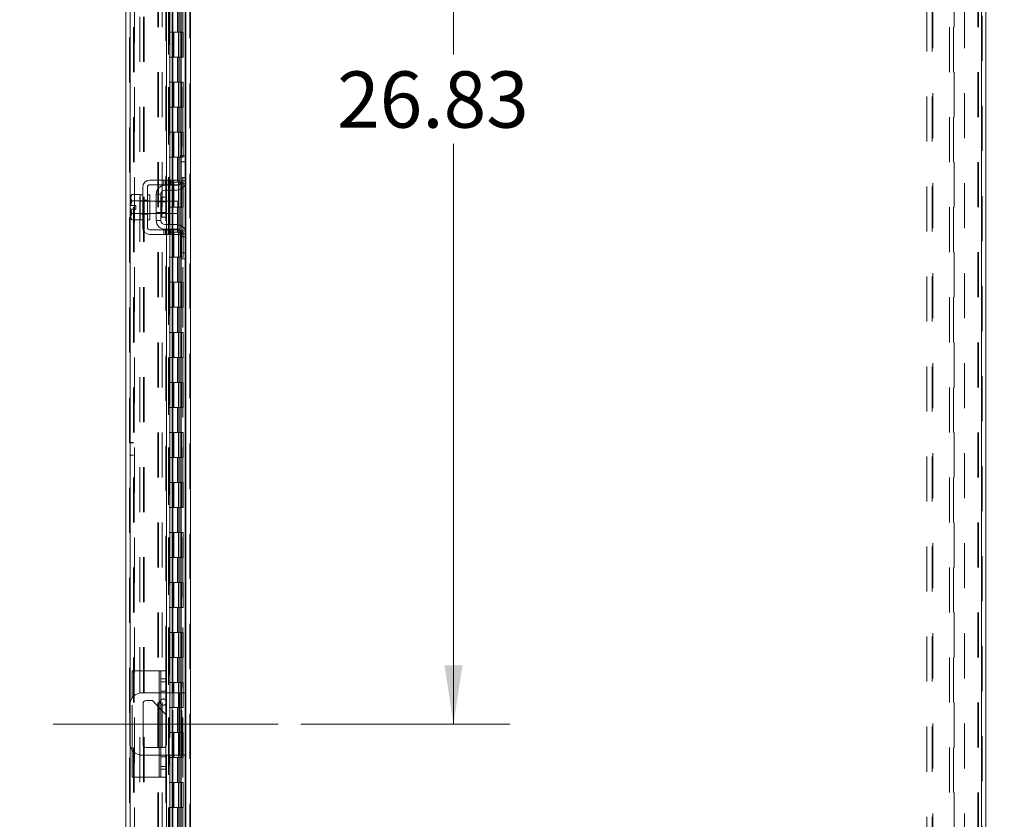
# Model space of a CAD drawing. Units: inches. Extents: x 0 to 23.4, y 0 to 16.5.
# Drawn here: x 11 to 13.1, y 9.1 to 10.8 of the extents above; entities that cross this region are included whole.
import ezdxf

# ---------------------------------------------------------------- set-up
doc = ezdxf.new("R2010")
doc.units = ezdxf.units.IN
doc.header["$MEASUREMENT"] = 0
doc.linetypes.add('CENTERX2', pattern=[0.8, 0.5, -0.1, 0.1, -0.1])
doc.linetypes.add('HIDDEN', pattern=[0.075, 0.05, -0.025])
doc.styles.add('SLDTEXTSTYLE0', font='TXT', dxfattribs={"width": 0.75})
doc.dimstyles.new('SLDDIMSTYLE0', dxfattribs={"dimtxt": 0.125, "dimasz": 0.13, "dimexe": 0, "dimexo": 0.0625, "dimgap": 0.03125, "dimtad": 0, "dimtih": 1, "dimtoh": 1, "dimlfac": 9, "dimrnd": 1e-09, "dimzin": 4, "dimdsep": 46, "dimtxsty": 'SLDTEXTSTYLE0', "dimsah": 1, "dimcen": 0.09, "dimadec": 0, "dimazin": 1, "dimtfac": 1, "dimtofl": 0, "dimtmove": 0, "dimatfit": 3, "dimfxl": 1, "dimfrac": 2, "dimtolj": 1, "dimtzin": 12, "dimarcsym": 0})
doc.dimstyles.new('SLDDIMSTYLE5', dxfattribs={"dimtxt": 0.125, "dimasz": 0.13, "dimexe": 0, "dimexo": 0.0625, "dimgap": 0.03125, "dimtad": 0, "dimtih": 1, "dimtoh": 1, "dimlfac": 9, "dimrnd": 1e-09, "dimzin": 12, "dimdsep": 46, "dimtxsty": 'SLDTEXTSTYLE0', "dimsah": 1, "dimcen": 0.09, "dimadec": 0, "dimazin": 3, "dimtfac": 1, "dimtofl": 0, "dimtmove": 0, "dimatfit": 3, "dimfxl": 1, "dimfrac": 2, "dimtolj": 1, "dimtzin": 12, "dimarcsym": 0})

# ---------------------------------------------------------------- blocks, each defined once
blk = doc.blocks.new('_D_18')
at = {"color": 7, "linetype": 'Continuous', "lineweight": 0}
for p, q in [((13.1466, 12.2436), (14.8517, 12.2436)), ((14.7267, 12.2436), (14.7267, 8.9541)), ((14.5189, 8.9541), (14.9345, 8.9541)), ((14.9345, 8.7049), (14.5189, 8.7049)), ((14.7267, 5.5769), (14.7267, 8.7049)), ((13.1466, 5.5769), (14.8517, 5.5769))]:
    blk.add_line(p, q, dxfattribs=at)
for centre, start, end in [((14.5189, 8.8295), 90, 270), ((14.9345, 8.8295), 270, 90)]:
    blk.add_arc(centre, 0.1246, start, end, dxfattribs=at)
for points in [[(14.7267, 12.2436), (14.7067, 12.1136), (14.7467, 12.1136)], [(14.7267, 5.5769), (14.7467, 5.7069), (14.7067, 5.7069)]]:
    blk.add_solid(points, dxfattribs=at)
at = {"color": 7, "linetype": 'Continuous', "lineweight": 0, "insert": (14.5189, 8.8914, -0.0107), "char_height": 0.125, "attachment_point": 1, "style": 'SLDTEXTSTYLE0'}
blk.add_mtext('60.00', dxfattribs=at)
blk = doc.blocks.new('_D_20')
at = {"color": 7, "linetype": 'Continuous', "lineweight": 0}
for p, q in [((13.1073, 12.0769), (13.9068, 12.0769)), ((13.7818, 12.0769), (13.7818, 9.0184)), ((13.7818, 5.7436), (13.7818, 8.6215)), ((13.1073, 5.7436), (13.9068, 5.7436))]:
    blk.add_line(p, q, dxfattribs=at)
for points in [[(13.7818, 12.0769), (13.7618, 11.9469), (13.8018, 11.9469)], [(13.7818, 5.7436), (13.8018, 5.8736), (13.7618, 5.8736)]]:
    blk.add_solid(points, dxfattribs=at)
at = {"color": 7, "linetype": 'Continuous', "lineweight": 0, "char_height": 0.125, "attachment_point": 1, "style": 'SLDTEXTSTYLE0'}
for s, insert in [('57.00', (13.5232, 8.9811, -0.0107)), ('BACK PANEL', (13.2766, 8.7827, -0.0107))]:
    blk.add_mtext(s, dxfattribs=dict(at, insert=insert))
blk = doc.blocks.new('_D_21')
at = {"color": 7, "linetype": 'Continuous', "lineweight": 0}
for p, q in [((11.9217, 12.2436), (11.9217, 10.7494)), ((11.9217, 9.2625), (11.9217, 10.5509)), ((11.5821, 9.2625), (12.0467, 9.2625))]:
    blk.add_line(p, q, dxfattribs=at)
for points in [[(11.9217, 12.2436), (11.9017, 12.1136), (11.9417, 12.1136)], [(11.9217, 9.2625), (11.9417, 9.3925), (11.9017, 9.3925)]]:
    blk.add_solid(points, dxfattribs=at)
at = {"color": 7, "linetype": 'Continuous', "lineweight": 0, "insert": (11.6631, 10.7121, -0.0107), "char_height": 0.125, "attachment_point": 1, "style": 'SLDTEXTSTYLE0'}
blk.add_mtext('26.83', dxfattribs=at)

msp = doc.modelspace()

# ---------------------------------------------------------------- linework, layer by layer
at = {"color": 7, "linetype": 'HIDDEN', "lineweight": 0}
for p, q in [((11.33544, 5.58525), (11.33544, 12.23531)), ((11.33688, 12.23531), (11.33688, 5.58525)), ((13.09517, 5.58525), (13.09517, 12.23531)), ((13.09661, 12.23531), (13.09661, 5.58525)), ((11.20203, 5.68736), (11.20203, 12.1332)), ((11.20348, 12.13308), (11.20348, 5.68749)), ((11.28207, 9.38028), (11.28207, 12.13308)), ((11.22432, 5.7332), (11.22432, 12.08736)), ((11.23262, 5.7332), (11.23262, 12.08736)), ((11.23407, 5.7332), (11.23407, 12.08736)), ((11.32569, 5.7332), (11.32569, 12.08736)), ((11.21314, 12.07695), (11.21314, 5.74361)), ((11.28803, 12.07695), (11.28803, 5.74361)), ((11.28948, 12.07695), (11.28948, 5.74361)), ((11.29642, 12.07695), (11.29642, 5.74361)), ((11.3201, 5.74361), (11.3201, 12.07695)), ((11.32019, 12.07695), (11.32019, 5.74361)), ((11.32663, 5.74361), (11.32663, 12.07695)), ((12.97395, 5.75661), (12.97395, 12.06395)), ((12.9855, 5.75661), (12.9855, 12.06395)), ((12.98695, 12.06395), (12.98695, 5.75661)), ((13.05728, 12.06395), (13.05728, 5.75661)), ((11.28818, 12.04974), (11.28818, 5.77082)), ((11.28818, 12.04941), (11.28818, 5.77116)), ((11.28943, 5.77082), (11.28943, 12.04974)), ((11.28962, 5.77082), (11.28962, 12.04974)), ((11.21033, 5.91028), (11.21033, 11.91028)), ((11.21178, 5.91028), (11.21178, 11.91028)), ((11.26451, 11.91028), (11.26451, 5.91028)), ((11.26596, 11.91028), (11.26596, 5.91028)), ((11.27426, 11.91028), (11.27426, 5.91028)), ((13.02439, 5.91028), (13.02439, 11.91028)), ((13.03269, 5.91028), (13.03269, 11.91028)), ((13.03414, 11.91028), (13.03414, 5.91028)), ((13.08687, 11.91028), (13.08687, 5.91028)), ((13.08831, 11.91028), (13.08831, 5.91028)), ((11.30828, 10.85473), (11.30828, 10.79917)), ((11.30989, 10.85473), (11.30989, 10.79917)), ((11.3132, 10.85473), (11.3132, 10.79917)), ((11.31642, 10.85473), (11.31642, 10.79917)), ((11.29642, 10.79917), (11.28948, 10.79917)), ((11.3132, 10.79917), (11.29642, 10.79917)), ((11.29669, 10.79917), (11.29669, 10.74361)), ((11.29669, 10.79917), (11.31401, 10.79917)), ((11.30003, 10.79917), (11.30003, 10.74361)), ((11.31031, 10.74361), (11.31031, 10.79917)), ((11.31401, 10.79917), (11.31464, 10.79917)), ((11.31464, 10.79917), (11.31464, 10.74361)), ((11.32117, 10.79917), (11.31464, 10.79917)), ((11.31726, 10.74361), (11.31726, 10.79917)), ((11.32117, 10.74361), (11.32117, 10.79917)), ((11.29642, 10.74361), (11.28948, 10.74361)), ((11.29642, 10.74361), (11.3132, 10.74361)), ((11.31401, 10.74361), (11.29669, 10.74361)), ((11.30828, 10.74361), (11.30828, 10.68806)), ((11.30989, 10.74361), (11.30989, 10.68806)), ((11.3132, 10.74361), (11.3132, 10.68806)), ((11.31464, 10.74361), (11.31401, 10.74361)), ((11.32117, 10.74361), (11.31464, 10.74361)), ((11.31642, 10.74361), (11.31642, 10.68806)), ((11.29642, 10.68806), (11.28948, 10.68806)), ((11.3132, 10.68806), (11.29642, 10.68806)), ((11.29669, 10.68806), (11.29669, 10.6325)), ((11.29669, 10.68806), (11.31401, 10.68806)), ((11.30003, 10.68806), (11.30003, 10.6325)), ((11.31031, 10.6325), (11.31031, 10.68806)), ((11.31401, 10.68806), (11.31464, 10.68806)), ((11.31464, 10.68806), (11.31464, 10.6325)), ((11.32117, 10.68806), (11.31464, 10.68806)), ((11.31726, 10.6325), (11.31726, 10.68806)), ((11.32117, 10.6325), (11.32117, 10.68806)), ((11.29642, 10.6325), (11.28948, 10.6325)), ((11.29642, 10.6325), (11.3132, 10.6325)), ((11.31401, 10.6325), (11.29669, 10.6325)), ((11.30828, 10.6325), (11.30828, 10.57695)), ((11.30989, 10.6325), (11.30989, 10.57695)), ((11.3132, 10.6325), (11.3132, 10.57695)), ((11.31464, 10.6325), (11.31401, 10.6325)), ((11.32117, 10.6325), (11.31464, 10.6325)), ((11.31642, 10.6325), (11.31642, 10.57695)), ((11.29642, 10.57695), (11.28948, 10.57695)), ((11.3132, 10.57695), (11.29642, 10.57695)), ((11.29669, 10.57695), (11.29669, 10.52139)), ((11.29669, 10.57695), (11.31401, 10.57695)), ((11.30003, 10.57695), (11.30003, 10.52139)), ((11.31031, 10.52139), (11.31031, 10.57695)), ((11.31401, 10.57695), (11.31464, 10.57695)), ((11.31464, 10.57695), (11.31464, 10.52139)), ((11.32117, 10.57695), (11.31464, 10.57695)), ((11.31726, 10.52139), (11.31726, 10.57695)), ((11.32117, 10.52139), (11.32117, 10.57695)), ((11.29642, 10.52139), (11.28948, 10.52139)), ((11.29642, 10.52139), (11.3132, 10.52139)), ((11.31401, 10.52139), (11.29669, 10.52139)), ((11.30828, 10.52139), (11.30828, 10.46584)), ((11.30989, 10.52139), (11.30989, 10.46584)), ((11.3132, 10.52139), (11.3132, 10.46584)), ((11.31464, 10.52139), (11.31401, 10.52139)), ((11.32117, 10.52139), (11.31464, 10.52139)), ((11.31642, 10.52139), (11.31642, 10.46584)), ((11.32569, 10.52473), (11.32569, 10.4616)), ((11.27811, 10.47084), (11.27811, 10.46028)), ((11.28144, 10.47084), (11.28144, 10.46028)), ((11.28398, 10.47084), (11.28398, 10.46028)), ((11.28477, 10.46028), (11.28477, 10.47084)), ((11.28928, 10.47084), (11.28928, 10.46028)), ((11.29642, 10.46584), (11.28948, 10.46584)), ((11.29117, 10.47084), (11.29117, 10.46028)), ((11.29262, 10.46028), (11.29262, 10.47084)), ((11.29595, 10.46028), (11.29595, 10.47084)), ((11.3132, 10.46584), (11.29642, 10.46584)), ((11.29662, 10.47084), (11.29662, 10.46028)), ((11.29669, 10.46584), (11.29669, 10.41028)), ((11.29669, 10.46584), (11.31401, 10.46584)), ((11.29792, 10.46028), (11.29792, 10.47084)), ((11.29936, 10.47084), (11.29936, 10.46028)), ((11.30003, 10.46584), (11.30003, 10.41028)), ((11.31031, 10.41028), (11.31031, 10.46584)), ((11.31401, 10.46584), (11.31464, 10.46584)), ((11.31403, 10.4625), (11.32602, 10.4625)), ((11.31464, 10.46584), (11.31464, 10.41028)), ((11.32117, 10.46584), (11.31464, 10.46584)), ((11.32714, 10.47584), (11.31658, 10.47584)), ((11.32714, 10.46917), (11.31658, 10.46917)), ((11.31726, 10.41028), (11.31726, 10.46584)), ((11.32117, 10.41028), (11.32117, 10.46584)), ((11.28398, 10.45917), (11.28398, 10.44861)), ((11.29117, 10.45917), (11.29117, 10.44861)), ((11.29662, 10.45917), (11.29662, 10.44861)), ((11.29792, 10.44861), (11.29792, 10.45917)), ((11.23102, 10.42473), (11.22547, 10.42473)), ((11.24714, 10.42417), (11.22547, 10.42417)), ((11.23102, 10.42589), (11.24158, 10.42589)), ((11.24714, 10.42473), (11.24158, 10.42473)), ((11.28236, 10.42417), (11.26102, 10.42417)), ((11.28236, 10.42211), (11.26102, 10.42211)), ((11.2738, 10.41028), (11.2738, 10.43245)), ((11.28398, 10.42417), (11.28398, 10.39639)), ((11.29117, 10.42417), (11.29117, 10.39639)), ((11.29662, 10.42417), (11.29662, 10.39639)), ((11.29792, 10.39639), (11.29792, 10.42417)), ((11.22547, 10.39639), (11.24714, 10.39639)), ((11.22547, 10.39584), (11.23102, 10.39584)), ((11.23102, 10.39467), (11.24158, 10.39467)), ((11.24158, 10.39584), (11.24714, 10.39584)), ((11.26102, 10.39845), (11.28236, 10.39845)), ((11.26102, 10.39639), (11.28236, 10.39639)), ((11.29642, 10.41028), (11.28948, 10.41028)), ((11.29642, 10.41028), (11.3132, 10.41028)), ((11.31401, 10.41028), (11.29669, 10.41028)), ((11.30828, 10.41028), (11.30828, 10.35473)), ((11.30989, 10.41028), (11.30989, 10.35473)), ((11.3132, 10.41028), (11.3132, 10.35473)), ((11.31464, 10.41028), (11.31401, 10.41028)), ((11.32117, 10.41028), (11.31464, 10.41028)), ((11.31642, 10.41028), (11.31642, 10.35473)), ((11.27811, 10.36028), (11.27811, 10.34973)), ((11.28144, 10.34973), (11.28144, 10.36028)), ((11.28398, 10.37195), (11.28398, 10.36139)), ((11.28398, 10.36028), (11.28398, 10.34973)), ((11.28477, 10.34973), (11.28477, 10.36028)), ((11.28928, 10.34973), (11.28928, 10.36028)), ((11.29642, 10.35473), (11.28948, 10.35473)), ((11.29117, 10.37195), (11.29117, 10.36139)), ((11.29117, 10.36028), (11.29117, 10.34973)), ((11.29262, 10.36028), (11.29262, 10.34973)), ((11.29595, 10.34973), (11.29595, 10.36028)), ((11.3132, 10.35473), (11.29642, 10.35473)), ((11.29662, 10.37195), (11.29662, 10.36139)), ((11.29662, 10.36028), (11.29662, 10.34973)), ((11.29669, 10.35473), (11.29669, 10.29917)), ((11.29669, 10.35473), (11.31401, 10.35473)), ((11.29792, 10.36139), (11.29792, 10.37195)), ((11.29792, 10.34973), (11.29792, 10.36028)), ((11.29936, 10.36028), (11.29936, 10.34973)), ((11.30003, 10.35473), (11.30003, 10.29917)), ((11.31031, 10.29917), (11.31031, 10.35473)), ((11.31401, 10.35473), (11.31464, 10.35473)), ((11.32602, 10.35806), (11.31403, 10.35806)), ((11.31464, 10.35473), (11.31464, 10.29917)), ((11.32117, 10.35473), (11.31464, 10.35473)), ((11.31658, 10.35139), (11.32714, 10.35139)), ((11.31726, 10.29917), (11.31726, 10.35473)), ((11.32117, 10.29917), (11.32117, 10.35473)), ((11.32569, 10.35896), (11.32569, 10.29584)), ((11.31658, 10.34473), (11.32714, 10.34473)), ((11.29642, 10.29917), (11.28948, 10.29917)), ((11.29642, 10.29917), (11.3132, 10.29917)), ((11.31401, 10.29917), (11.29669, 10.29917)), ((11.30828, 10.29917), (11.30828, 10.24361)), ((11.30989, 10.29917), (11.30989, 10.24361)), ((11.3132, 10.29917), (11.3132, 10.24361)), ((11.31464, 10.29917), (11.31401, 10.29917)), ((11.32117, 10.29917), (11.31464, 10.29917)), ((11.31642, 10.29917), (11.31642, 10.24361)), ((11.29642, 10.24361), (11.28948, 10.24361)), ((11.3132, 10.24361), (11.29642, 10.24361)), ((11.29669, 10.24361), (11.29669, 10.18806)), ((11.29669, 10.24361), (11.31401, 10.24361)), ((11.30003, 10.24361), (11.30003, 10.18806)), ((11.31031, 10.18806), (11.31031, 10.24361)), ((11.31401, 10.24361), (11.31464, 10.24361)), ((11.31464, 10.24361), (11.31464, 10.18806)), ((11.32117, 10.24361), (11.31464, 10.24361)), ((11.31726, 10.18806), (11.31726, 10.24361)), ((11.32117, 10.18806), (11.32117, 10.24361)), ((11.29642, 10.18806), (11.28948, 10.18806)), ((11.29642, 10.18806), (11.3132, 10.18806)), ((11.31401, 10.18806), (11.29669, 10.18806)), ((11.30828, 10.18806), (11.30828, 10.1325)), ((11.30989, 10.18806), (11.30989, 10.1325)), ((11.3132, 10.18806), (11.3132, 10.1325)), ((11.31464, 10.18806), (11.31401, 10.18806)), ((11.32117, 10.18806), (11.31464, 10.18806)), ((11.31642, 10.18806), (11.31642, 10.1325)), ((11.29642, 10.1325), (11.28948, 10.1325)), ((11.3132, 10.1325), (11.29642, 10.1325)), ((11.29669, 10.1325), (11.29669, 10.07695)), ((11.29669, 10.1325), (11.31401, 10.1325)), ((11.30003, 10.1325), (11.30003, 10.07695)), ((11.31031, 10.07695), (11.31031, 10.1325)), ((11.31401, 10.1325), (11.31464, 10.1325)), ((11.31464, 10.1325), (11.31464, 10.07695)), ((11.32117, 10.1325), (11.31464, 10.1325)), ((11.31726, 10.07695), (11.31726, 10.1325)), ((11.32117, 10.07695), (11.32117, 10.1325)), ((11.29642, 10.07695), (11.28948, 10.07695)), ((11.29642, 10.07695), (11.3132, 10.07695)), ((11.31401, 10.07695), (11.29669, 10.07695)), ((11.30828, 10.07695), (11.30828, 10.02139)), ((11.30989, 10.07695), (11.30989, 10.02139)), ((11.3132, 10.07695), (11.3132, 10.02139)), ((11.31464, 10.07695), (11.31401, 10.07695)), ((11.32117, 10.07695), (11.31464, 10.07695)), ((11.31642, 10.07695), (11.31642, 10.02139)), ((11.29642, 10.02139), (11.28948, 10.02139)), ((11.3132, 10.02139), (11.29642, 10.02139)), ((11.29669, 10.02139), (11.29669, 9.96584)), ((11.29669, 10.02139), (11.31401, 10.02139)), ((11.30003, 10.02139), (11.30003, 9.96584)), ((11.31031, 9.96584), (11.31031, 10.02139)), ((11.31401, 10.02139), (11.31464, 10.02139)), ((11.31464, 10.02139), (11.31464, 9.96584)), ((11.32117, 10.02139), (11.31464, 10.02139)), ((11.31726, 9.96584), (11.31726, 10.02139)), ((11.32117, 9.96584), (11.32117, 10.02139)), ((11.29642, 9.96584), (11.28948, 9.96584)), ((11.29642, 9.96584), (11.3132, 9.96584)), ((11.31401, 9.96584), (11.29669, 9.96584)), ((11.30828, 9.96584), (11.30828, 9.91028)), ((11.30989, 9.96584), (11.30989, 9.91028)), ((11.3132, 9.96584), (11.3132, 9.91028)), ((11.31464, 9.96584), (11.31401, 9.96584)), ((11.32117, 9.96584), (11.31464, 9.96584)), ((11.31642, 9.96584), (11.31642, 9.91028)), ((11.29642, 9.91028), (11.28948, 9.91028)), ((11.3132, 9.91028), (11.29642, 9.91028)), ((11.29669, 9.91028), (11.29669, 9.85473)), ((11.29669, 9.91028), (11.31401, 9.91028)), ((11.30003, 9.91028), (11.30003, 9.85473)), ((11.31031, 9.85473), (11.31031, 9.91028)), ((11.31401, 9.91028), (11.31464, 9.91028)), ((11.31464, 9.91028), (11.31464, 9.85473)), ((11.32117, 9.91028), (11.31464, 9.91028)), ((11.31726, 9.85473), (11.31726, 9.91028)), ((11.32117, 9.85473), (11.32117, 9.91028)), ((11.21033, 9.8875), (11.20203, 9.8875)), ((11.21033, 9.88714), (11.20203, 9.88714)), ((11.20203, 9.85973), (11.21033, 9.85973)), ((11.20203, 9.85936), (11.21033, 9.85936)), ((11.29642, 9.85473), (11.28948, 9.85473)), ((11.29642, 9.85473), (11.3132, 9.85473)), ((11.31401, 9.85473), (11.29669, 9.85473)), ((11.30828, 9.85473), (11.30828, 9.79917)), ((11.30989, 9.85473), (11.30989, 9.79917)), ((11.3132, 9.85473), (11.3132, 9.79917)), ((11.31464, 9.85473), (11.31401, 9.85473)), ((11.32117, 9.85473), (11.31464, 9.85473)), ((11.31642, 9.85473), (11.31642, 9.79917)), ((11.29642, 9.79917), (11.28948, 9.79917)), ((11.3132, 9.79917), (11.29642, 9.79917)), ((11.29669, 9.79917), (11.29669, 9.74361)), ((11.29669, 9.79917), (11.31401, 9.79917)), ((11.30003, 9.79917), (11.30003, 9.74361)), ((11.31031, 9.74361), (11.31031, 9.79917)), ((11.31401, 9.79917), (11.31464, 9.79917)), ((11.31464, 9.79917), (11.31464, 9.74361)), ((11.32117, 9.79917), (11.31464, 9.79917)), ((11.31726, 9.74361), (11.31726, 9.79917)), ((11.32117, 9.74361), (11.32117, 9.79917)), ((11.29642, 9.74361), (11.28948, 9.74361)), ((11.29642, 9.74361), (11.3132, 9.74361)), ((11.31401, 9.74361), (11.29669, 9.74361)), ((11.30828, 9.74361), (11.30828, 9.68806)), ((11.30989, 9.74361), (11.30989, 9.68806)), ((11.3132, 9.74361), (11.3132, 9.68806)), ((11.31464, 9.74361), (11.31401, 9.74361)), ((11.32117, 9.74361), (11.31464, 9.74361)), ((11.31642, 9.74361), (11.31642, 9.68806)), ((11.29642, 9.68806), (11.28948, 9.68806)), ((11.3132, 9.68806), (11.29642, 9.68806)), ((11.29669, 9.68806), (11.29669, 9.6325)), ((11.29669, 9.68806), (11.31401, 9.68806)), ((11.30003, 9.68806), (11.30003, 9.6325)), ((11.31031, 9.6325), (11.31031, 9.68806)), ((11.31401, 9.68806), (11.31464, 9.68806)), ((11.31464, 9.68806), (11.31464, 9.6325)), ((11.32117, 9.68806), (11.31464, 9.68806)), ((11.31726, 9.6325), (11.31726, 9.68806)), ((11.32117, 9.6325), (11.32117, 9.68806)), ((11.29642, 9.6325), (11.28948, 9.6325)), ((11.29642, 9.6325), (11.3132, 9.6325)), ((11.31401, 9.6325), (11.29669, 9.6325)), ((11.30828, 9.6325), (11.30828, 9.57695)), ((11.30989, 9.6325), (11.30989, 9.57695)), ((11.3132, 9.6325), (11.3132, 9.57695)), ((11.31464, 9.6325), (11.31401, 9.6325)), ((11.32117, 9.6325), (11.31464, 9.6325)), ((11.31642, 9.6325), (11.31642, 9.57695)), ((11.29642, 9.57695), (11.28948, 9.57695)), ((11.3132, 9.57695), (11.29642, 9.57695)), ((11.29669, 9.57695), (11.29669, 9.52139)), ((11.29669, 9.57695), (11.31401, 9.57695)), ((11.30003, 9.57695), (11.30003, 9.52139)), ((11.31031, 9.52139), (11.31031, 9.57695)), ((11.31401, 9.57695), (11.31464, 9.57695)), ((11.31464, 9.57695), (11.31464, 9.52139)), ((11.32117, 9.57695), (11.31464, 9.57695)), ((11.31726, 9.52139), (11.31726, 9.57695)), ((11.32117, 9.52139), (11.32117, 9.57695)), ((11.29642, 9.52139), (11.28948, 9.52139)), ((11.29642, 9.52139), (11.3132, 9.52139)), ((11.31401, 9.52139), (11.29669, 9.52139)), ((11.30828, 9.52139), (11.30828, 9.46584)), ((11.30989, 9.52139), (11.30989, 9.46584)), ((11.3132, 9.52139), (11.3132, 9.46584)), ((11.31464, 9.52139), (11.31401, 9.52139)), ((11.32117, 9.52139), (11.31464, 9.52139)), ((11.31642, 9.52139), (11.31642, 9.46584)), ((11.29642, 9.46584), (11.28948, 9.46584)), ((11.3132, 9.46584), (11.29642, 9.46584)), ((11.29669, 9.46584), (11.29669, 9.41028)), ((11.29669, 9.46584), (11.31401, 9.46584)), ((11.30003, 9.46584), (11.30003, 9.41028)), ((11.31031, 9.41028), (11.31031, 9.46584)), ((11.31401, 9.46584), (11.31464, 9.46584)), ((11.31464, 9.46584), (11.31464, 9.41028)), ((11.32117, 9.46584), (11.31464, 9.46584)), ((11.31726, 9.41028), (11.31726, 9.46584)), ((11.32117, 9.41028), (11.32117, 9.46584)), ((11.29642, 9.41028), (11.28948, 9.41028)), ((11.29642, 9.41028), (11.3132, 9.41028)), ((11.31401, 9.41028), (11.29669, 9.41028)), ((11.30828, 9.41028), (11.30828, 9.35473)), ((11.30989, 9.41028), (11.30989, 9.35473)), ((11.3132, 9.41028), (11.3132, 9.35473)), ((11.31464, 9.41028), (11.31401, 9.41028)), ((11.32117, 9.41028), (11.31464, 9.41028)), ((11.31642, 9.41028), (11.31642, 9.35473)), ((11.26762, 9.38028), (11.26762, 9.14473)), ((11.28207, 9.35595), (11.27096, 9.35595)), ((11.29642, 9.35473), (11.28948, 9.35473)), ((11.3132, 9.35473), (11.29642, 9.35473)), ((11.29669, 9.35473), (11.29669, 9.29917)), ((11.29669, 9.35473), (11.31401, 9.35473)), ((11.30003, 9.35473), (11.30003, 9.29917)), ((11.31031, 9.29917), (11.31031, 9.35473)), ((11.31401, 9.35473), (11.31464, 9.35473)), ((11.31464, 9.35473), (11.31464, 9.29917)), ((11.32117, 9.35473), (11.31464, 9.35473)), ((11.31726, 9.29917), (11.31726, 9.35473)), ((11.32117, 9.29917), (11.32117, 9.35473)), ((11.26762, 9.2986), (11.26762, 9.33195)), ((11.28207, 9.33511), (11.27096, 9.33511)), ((11.28207, 9.33195), (11.27096, 9.33195)), ((11.28398, 9.33195), (11.28398, 9.19306)), ((11.29117, 9.33195), (11.29117, 9.19306)), ((11.29662, 9.33195), (11.29662, 9.19306)), ((11.29792, 9.19306), (11.29792, 9.33195)), ((11.31269, 9.33195), (11.31269, 9.19306)), ((11.31825, 9.19306), (11.31825, 9.33195)), ((11.32569, 9.33195), (11.32569, 9.19306)), ((11.20348, 9.3127), (11.20348, 9.21231)), ((11.20762, 9.20426), (11.20762, 9.32074)), ((11.27096, 9.29508), (11.28207, 9.28333)), ((11.29642, 9.29917), (11.28948, 9.29917)), ((11.29642, 9.29917), (11.3132, 9.29917)), ((11.31401, 9.29917), (11.29669, 9.29917)), ((11.30828, 9.29917), (11.30828, 9.24361)), ((11.30989, 9.29917), (11.30989, 9.24361)), ((11.3132, 9.29917), (11.3132, 9.24361)), ((11.31464, 9.29917), (11.31401, 9.29917)), ((11.32117, 9.29917), (11.31464, 9.29917)), ((11.31642, 9.29917), (11.31642, 9.24361)), ((11.29642, 9.24361), (11.28948, 9.24361)), ((11.3132, 9.24361), (11.29642, 9.24361)), ((11.29669, 9.24361), (11.29669, 9.18806)), ((11.29669, 9.24361), (11.31401, 9.24361)), ((11.30003, 9.24361), (11.30003, 9.18806)), ((11.31031, 9.18806), (11.31031, 9.24361)), ((11.31401, 9.24361), (11.31464, 9.24361)), ((11.31464, 9.24361), (11.31464, 9.18806)), ((11.32117, 9.24361), (11.31464, 9.24361)), ((11.31726, 9.18806), (11.31726, 9.24361)), ((11.32117, 9.18806), (11.32117, 9.24361)), ((11.26762, 9.19306), (11.26762, 9.21039)), ((11.2768, 9.21039), (11.27096, 9.21039)), ((11.27096, 9.19306), (11.28207, 9.19306)), ((11.28207, 9.18923), (11.27096, 9.18923)), ((11.29642, 9.18806), (11.28948, 9.18806)), ((11.29642, 9.18806), (11.3132, 9.18806)), ((11.31401, 9.18806), (11.29669, 9.18806)), ((11.30828, 9.18806), (11.30828, 9.1325)), ((11.30989, 9.18806), (11.30989, 9.1325)), ((11.3132, 9.18806), (11.3132, 9.1325)), ((11.31464, 9.18806), (11.31401, 9.18806)), ((11.32117, 9.18806), (11.31464, 9.18806)), ((11.31642, 9.18806), (11.31642, 9.1325)), ((11.27096, 9.16839), (11.28207, 9.16839)), ((11.28207, 5.68749), (11.28207, 9.14473)), ((11.29642, 9.1325), (11.28948, 9.1325)), ((11.3132, 9.1325), (11.29642, 9.1325)), ((11.29669, 9.1325), (11.29669, 9.07695)), ((11.29669, 9.1325), (11.31401, 9.1325)), ((11.30003, 9.1325), (11.30003, 9.07695)), ((11.31031, 9.07695), (11.31031, 9.1325)), ((11.31401, 9.1325), (11.31464, 9.1325)), ((11.31464, 9.1325), (11.31464, 9.07695)), ((11.32117, 9.1325), (11.31464, 9.1325)), ((11.31726, 9.07695), (11.31726, 9.1325)), ((11.32117, 9.07695), (11.32117, 9.1325)), ((11.29642, 9.07695), (11.28948, 9.07695)), ((11.29642, 9.07695), (11.3132, 9.07695)), ((11.31401, 9.07695), (11.29669, 9.07695)), ((11.30828, 9.07695), (11.30828, 9.02139)), ((11.30989, 9.07695), (11.30989, 9.02139)), ((11.3132, 9.07695), (11.3132, 9.02139)), ((11.31464, 9.07695), (11.31401, 9.07695)), ((11.32117, 9.07695), (11.31464, 9.07695)), ((11.31642, 9.07695), (11.31642, 9.02139))]:
    msp.add_line(p, q, dxfattribs=at)
at = {"color": 7, "linetype": 'Continuous', "lineweight": 15}
for p, q in [((11.33688, 12.23531), (11.33688, 5.58525)), ((13.09517, 12.23531), (13.09517, 5.58525)), ((13.10491, 12.23531), (13.10491, 5.58525)), ((11.19373, 5.68736), (11.19373, 12.1332)), ((11.28398, 11.84973), (11.28398, 10.47084)), ((11.29117, 11.84973), (11.29117, 10.47084)), ((11.29792, 10.47084), (11.29792, 11.84973)), ((11.32714, 11.79741), (11.32714, 10.52315)), ((11.31658, 10.51139), (11.31658, 10.52473)), ((11.31658, 10.52473), (11.32714, 10.52473)), ((11.31658, 10.46917), (11.31658, 10.51139)), ((11.32714, 10.51139), (11.31658, 10.51139)), ((11.32714, 10.52315), (11.32714, 10.51139)), ((11.32714, 10.46917), (11.32714, 10.51139)), ((11.29936, 10.47084), (11.24714, 10.47084)), ((11.24714, 10.46028), (11.29936, 10.46028)), ((11.28398, 10.46028), (11.28398, 10.45917)), ((11.29117, 10.46028), (11.29117, 10.45917)), ((11.29792, 10.45917), (11.29792, 10.46028)), ((11.29936, 10.46028), (11.29936, 10.47084)), ((11.29936, 10.47084), (11.31325, 10.47084)), ((11.31325, 10.46028), (11.29936, 10.46028)), ((11.31325, 10.47084), (11.31325, 10.46028)), ((11.32714, 10.46917), (11.32714, 10.35139)), ((11.20651, 10.43834), (11.20436, 10.43461)), ((11.20651, 10.43834), (11.20436, 10.43196)), ((11.22547, 10.43834), (11.20651, 10.43834)), ((11.22547, 10.43806), (11.22547, 10.43834)), ((11.23102, 10.45473), (11.23102, 10.36584)), ((11.24158, 10.36584), (11.24158, 10.45473)), ((11.26102, 10.43973), (11.26102, 10.38084)), ((11.27158, 10.43973), (11.26102, 10.43973)), ((11.27158, 10.38084), (11.27158, 10.43973)), ((11.28047, 10.45917), (11.30658, 10.45917)), ((11.30658, 10.44861), (11.28047, 10.44861)), ((11.28398, 10.44861), (11.28398, 10.42417)), ((11.29117, 10.44861), (11.29117, 10.42417)), ((11.29792, 10.42417), (11.29792, 10.44861)), ((11.20436, 10.43461), (11.20436, 10.43196)), ((11.20436, 10.4307), (11.20436, 10.43196)), ((11.20436, 10.4307), (11.20436, 10.41445)), ((11.20436, 10.4307), (11.20651, 10.42432)), ((11.20651, 10.42429), (11.20455, 10.41445)), ((11.20651, 10.42432), (11.22547, 10.42432)), ((11.20651, 10.42429), (11.20651, 10.42432)), ((11.22547, 10.42429), (11.20651, 10.42429)), ((11.23102, 10.43806), (11.22547, 10.43806)), ((11.22547, 10.43806), (11.22547, 10.4246)), ((11.22547, 10.42432), (11.22547, 10.4246)), ((11.22547, 10.42429), (11.22547, 10.42432)), ((11.22547, 10.42373), (11.22547, 10.42429)), ((11.22547, 10.42373), (11.22547, 10.39683)), ((11.24714, 10.43806), (11.24158, 10.43806)), ((11.24714, 10.43806), (11.24714, 10.3825)), ((11.26102, 10.42417), (11.24714, 10.42417)), ((11.28236, 10.43245), (11.2738, 10.43245)), ((11.28236, 10.38811), (11.28236, 10.43245)), ((11.3088, 10.42417), (11.28236, 10.42417)), ((11.3088, 10.39639), (11.3088, 10.42417)), ((11.20436, 10.41445), (11.20455, 10.41445)), ((11.20436, 10.40611), (11.20436, 10.38987)), ((11.20455, 10.40611), (11.20436, 10.40611)), ((11.20651, 10.39624), (11.20436, 10.38987)), ((11.20455, 10.41445), (11.21558, 10.41445)), ((11.20455, 10.40611), (11.20651, 10.39627)), ((11.21558, 10.40611), (11.20455, 10.40611)), ((11.20651, 10.39627), (11.22547, 10.39627)), ((11.20651, 10.39627), (11.20651, 10.39624)), ((11.22547, 10.39624), (11.20651, 10.39624)), ((11.21558, 10.41445), (11.21558, 10.40611)), ((11.22547, 10.39627), (11.22547, 10.39683)), ((11.22547, 10.39624), (11.22547, 10.39627)), ((11.22547, 10.39596), (11.22547, 10.39624)), ((11.22547, 10.39624), (11.22547, 10.3825)), ((11.24714, 10.39639), (11.26102, 10.39639)), ((11.28236, 10.39639), (11.3088, 10.39639)), ((11.28398, 10.39639), (11.28398, 10.37195)), ((11.29117, 10.39639), (11.29117, 10.37195)), ((11.29792, 10.37195), (11.29792, 10.39639)), ((11.20436, 10.3886), (11.20436, 10.38987)), ((11.20436, 10.3886), (11.20651, 10.38223)), ((11.20436, 10.3886), (11.20436, 10.38595)), ((11.20436, 10.38595), (11.20651, 10.38223)), ((11.20651, 10.38223), (11.22547, 10.38223)), ((11.22547, 10.38223), (11.22547, 10.38251)), ((11.22547, 10.3825), (11.23102, 10.3825)), ((11.24158, 10.3825), (11.24714, 10.3825)), ((11.26102, 10.38084), (11.27158, 10.38084)), ((11.2738, 10.38811), (11.28236, 10.38811)), ((11.29936, 10.36028), (11.24714, 10.36028)), ((11.28047, 10.37195), (11.30658, 10.37195)), ((11.28047, 10.36139), (11.30658, 10.36139)), ((11.28398, 10.36139), (11.28398, 10.36028)), ((11.29117, 10.36139), (11.29117, 10.36028)), ((11.29792, 10.36028), (11.29792, 10.36139)), ((11.29936, 10.34973), (11.29936, 10.36028)), ((11.29936, 10.36028), (11.31325, 10.36028)), ((11.31325, 10.36028), (11.31325, 10.34973)), ((11.31658, 10.30917), (11.31658, 10.35139)), ((11.32714, 10.30917), (11.32714, 10.35139)), ((11.24714, 10.34973), (11.29936, 10.34973)), ((11.28398, 10.34973), (11.28398, 9.33195)), ((11.29117, 10.34973), (11.29117, 9.33195)), ((11.29792, 9.33195), (11.29792, 10.34973)), ((11.31325, 10.34973), (11.29936, 10.34973)), ((11.31658, 10.30917), (11.32714, 10.30917)), ((11.31658, 10.29584), (11.31658, 10.30917)), ((11.32714, 10.30917), (11.32714, 10.29741)), ((11.32714, 10.29584), (11.31658, 10.29584)), ((11.32714, 10.29741), (11.32714, 9.02315)), ((11.20762, 9.32074), (11.20762, 9.38028)), ((11.26762, 9.38028), (11.20762, 9.38028)), ((11.26762, 9.38028), (11.27096, 9.38028)), ((11.27096, 9.38028), (11.28207, 9.38028)), ((11.27096, 9.36295), (11.27096, 9.38028)), ((11.28207, 9.38028), (11.28207, 9.36295)), ((11.27096, 9.16206), (11.27096, 9.36295)), ((11.28207, 9.36295), (11.27096, 9.36295)), ((11.28207, 9.36295), (11.28207, 9.16206)), ((11.27096, 9.33195), (11.22991, 9.33195)), ((11.31269, 9.33195), (11.28207, 9.33195)), ((11.31269, 9.19306), (11.31269, 9.33195)), ((11.31269, 9.33195), (11.32714, 9.33195)), ((11.20214, 9.30417), (11.20214, 9.22084)), ((11.23169, 9.21728), (11.23169, 9.30773)), ((11.23858, 9.31461), (11.25247, 9.31461)), ((11.25247, 9.31461), (11.27096, 9.29508)), ((11.28207, 9.28333), (11.28369, 9.28161)), ((11.28369, 9.28161), (11.28369, 9.21728)), ((11.20762, 9.14473), (11.20762, 9.20426)), ((11.22991, 9.19306), (11.27096, 9.19306)), ((11.27096, 9.21039), (11.23858, 9.21039)), ((11.28207, 9.19306), (11.31269, 9.19306)), ((11.28398, 9.19306), (11.28398, 8.97084)), ((11.29117, 9.19306), (11.29117, 8.97084)), ((11.29792, 8.97084), (11.29792, 9.19306)), ((11.32714, 9.19306), (11.31269, 9.19306)), ((11.27096, 9.16206), (11.28207, 9.16206)), ((11.27096, 9.14473), (11.27096, 9.16206)), ((11.28207, 9.16206), (11.28207, 9.14473)), ((11.26762, 9.14473), (11.20762, 9.14473)), ((11.27096, 9.14473), (11.26762, 9.14473)), ((11.28207, 9.14473), (11.27096, 9.14473))]:
    msp.add_line(p, q, dxfattribs=at)
at = {"color": 8, "linetype": 'Continuous', "lineweight": 15}
for p, q in [((11.20348, 12.13308), (11.20348, 9.3127)), ((11.29662, 11.84973), (11.29662, 10.47084)), ((11.32569, 11.79584), (11.32569, 10.52473)), ((11.29662, 10.46028), (11.29662, 10.45917)), ((11.32569, 10.4616), (11.32569, 10.35896)), ((11.29662, 10.44861), (11.29662, 10.42417)), ((11.2738, 10.43245), (11.2738, 10.38811)), ((11.29662, 10.39639), (11.29662, 10.37195)), ((11.29662, 10.36139), (11.29662, 10.36028)), ((11.29662, 10.34973), (11.29662, 9.33195)), ((11.32569, 10.29584), (11.32569, 9.33195)), ((11.26762, 9.33195), (11.26762, 9.38028)), ((11.26762, 9.21039), (11.26762, 9.2986)), ((11.20348, 9.21231), (11.20348, 5.68749)), ((11.26762, 9.14473), (11.26762, 9.19306)), ((11.29662, 9.19306), (11.29662, 8.97084)), ((11.32569, 9.19306), (11.32569, 9.02473))]:
    msp.add_line(p, q, dxfattribs=at)
at = {"color": 7, "linetype": 'CENTERX2', "lineweight": 0}
msp.add_line((11.53207, 9.2625), (10.95762, 9.2625), dxfattribs=at)
at = {"color": 7, "linetype": 'HIDDEN', "lineweight": 0, "flags": 128}
for points in [[(11.31325, 10.46172), (11.31214, 10.46086), (11.31116, 10.46028)], [(11.31116, 10.36028), (11.31214, 10.35971), (11.3132, 10.35889)]]:
    msp.add_lwpolyline(points, dxfattribs=at)
at = {"color": 7, "linetype": 'Continuous', "lineweight": 15, "flags": 128}
for points in [[(11.28375, 9.31117), (11.28322, 9.31383), (11.28207, 9.3157)], [(11.28207, 9.30664), (11.28322, 9.30851), (11.28375, 9.31117)]]:
    msp.add_lwpolyline(points, dxfattribs=at)
at = {"color": 7, "linetype": 'Continuous', "lineweight": 15}
for centre, radius, start, end in [((11.24714, 10.45473), 0.01611, 90, 180), ((11.24714, 10.45473), 0.00556, 90, 180), ((11.30658, 10.46917), 0.02056, 270, 0), ((11.30658, 10.46917), 0.01, 270, 297.26604), ((11.30658, 10.46917), 0.01, 311.81031, 0), ((11.28047, 10.43973), 0.01944, 90, 180), ((11.28047, 10.43973), 0.00889, 90, 180), ((11.2738, 10.43467), 0.00222, 180, 270), ((11.28047, 10.38084), 0.01944, 180, 270), ((11.2738, 10.38589), 0.00222, 90, 180), ((11.28047, 10.38084), 0.00889, 180, 270), ((11.24714, 10.36584), 0.01611, 180, 270), ((11.24714, 10.36584), 0.00556, 180, 270), ((11.30658, 10.35139), 0.02056, 0, 90), ((11.30658, 10.35139), 0.01, 62.73396, 90), ((11.30658, 10.35139), 0.01, 0, 48.57108), ((11.22991, 9.30417), 0.02778, 90, 180), ((11.23858, 9.30773), 0.00689, 90, 180), ((11.2768, 9.31117), 0.00694, 147.34287, 212.65713), ((11.22991, 9.22084), 0.02778, 180, 270), ((11.23858, 9.21728), 0.00689, 180, 270), ((11.2768, 9.21728), 0.00689, 319.83577, 0)]:
    msp.add_arc(centre, radius, start, end, dxfattribs=at)
at = {"color": 7, "linetype": 'HIDDEN', "lineweight": 0}
for centre, radius, start, end in [((11.2768, 9.31117), 0.00694, 40.70431, 147.34287), ((11.2768, 9.31117), 0.00694, 212.65713, 319.29569), ((11.2768, 9.21728), 0.00689, 270, 319.83577)]:
    msp.add_arc(centre, radius, start, end, dxfattribs=at)

# ---------------------------------------------------------------- dimensions: what is measured, and where the dimension line sits
at = {"color": 7, "linetype": 'Continuous', "lineweight": 0}
for base, p1, p2, dimstyle, picture, middle in [((11.92172, 12.24361), (11.53207, 9.2625), (11.33544, 12.24361), 'SLDDIMSTYLE5', '_D_21', (11.92172, 10.65017)), ((14.72668, 5.57695), (13.09661, 12.24361), (13.09661, 5.57695), 'SLDDIMSTYLE0', '_D_18', (14.72668, 8.82948))]:
    dim = msp.add_linear_dim(base=base, p1=p1, p2=p2, angle=90, dimstyle=dimstyle, dxfattribs=at)
    dim.commit()
    dim.dimension.update_dxf_attribs({"geometry": picture, "text_midpoint": middle, "dimtype": 160})
dim = msp.add_linear_dim(base=(13.7818, 5.74361), p1=(13.05728, 12.07695), p2=(13.05728, 5.74361), angle=90, text='<>\\PBACK PANEL', dimstyle='SLDDIMSTYLE0', dxfattribs=at)
dim.commit()
dim.dimension.update_dxf_attribs({"geometry": '_D_20', "text_midpoint": (13.7818, 8.81998), "dimtype": 160})

doc.saveas('drawing.dxf')
